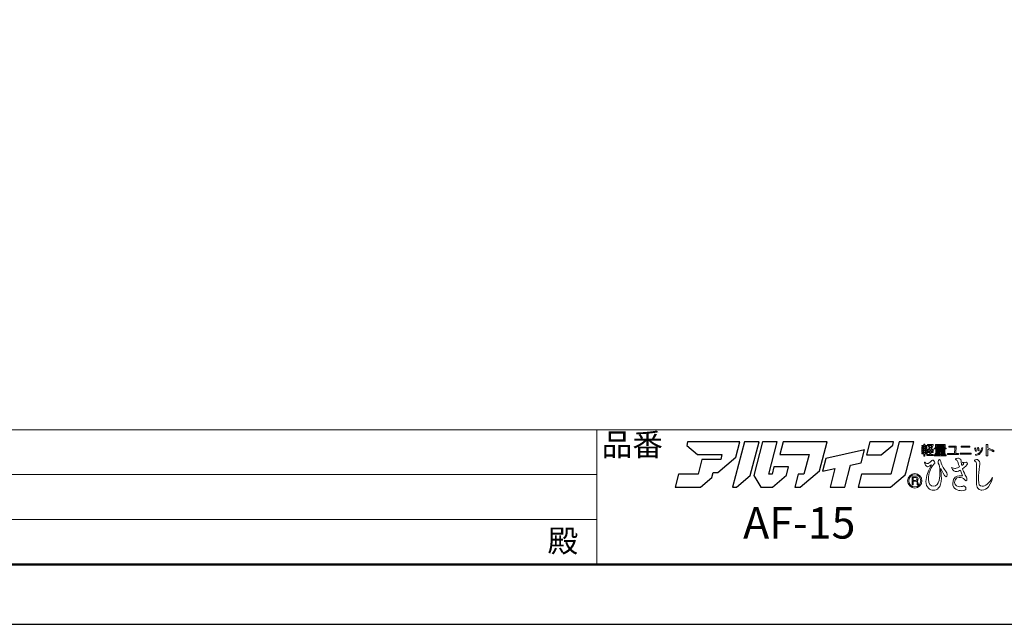
# Model space of a CAD drawing. Units: inches. Extents: x 0 to 594, y 0 to 420.
# Drawn here: x 151 to 374, y 0 to 137 of the extents above; entities that cross this region are included whole.
import ezdxf

# ---------------------------------------------------------------- set-up
doc = ezdxf.new("R2010")
doc.units = ezdxf.units.IN
doc.header["$MEASUREMENT"] = 0
doc.layers.add('枠', color=7, linetype='Continuous', lineweight=20)
doc.styles.add('Style2', font='HG丸ｺﾞｼｯｸM-PRO')

# ---------------------------------------------------------------- blocks, each defined once
blk = doc.blocks.new('A$C3F2D0B1E')
at = {"layer": '枠', "linetype": 'Continuous', "lineweight": 25}
for p, q in [((20.19, 27.31), (19.98, 26.51)), ((19.98, 26.51), (22.4, 24.45)), ((31.3, 27.31), (20.19, 27.31)), ((32.83, 27.31), (30.2, 17.22)), ((30.93, 23.87), (31.83, 27.31)), ((31.83, 27.31), (31.3, 27.31)), ((36.09, 27.31), (32.83, 27.31)), ((34.14, 19.8), (36.09, 27.31)), ((36.88, 27.31), (34.93, 19.8)), ((40.15, 27.31), (36.88, 27.31)), ((38.25, 20.12), (40.15, 27.31)), ((41.46, 27.31), (40.73, 24.45)), ((47.99, 27.31), (41.46, 27.31)), ((49.21, 27.31), (47.99, 27.31)), ((51.26, 27.31), (49.21, 27.31)), ((49.57, 20.86), (51.26, 27.31)), ((60.74, 27.31), (60, 24.4)), ((66.06, 27.31), (60.74, 27.31)), ((63.32, 24.4), (65.85, 26.57)), ((67.32, 27.31), (65.42, 20.12)), ((65.85, 26.57), (66.06, 27.31)), ((70.59, 27.31), (67.32, 27.31)), ((68.85, 20.65), (70.59, 27.31)), ((22.4, 24.45), (27.83, 24.45)), ((27.83, 24.45), (27.56, 23.34)), ((40.73, 24.45), (47.26, 24.45)), ((47.26, 24.45), (46.1, 20.12)), ((59.58, 25.51), (51, 23.61)), ((58.84, 22.66), (59.58, 25.51)), ((60, 24.4), (63.32, 24.4)), ((23.35, 23.34), (22.51, 20.12)), ((26.61, 23.34), (23.35, 23.34)), ((27.56, 23.34), (26.61, 23.34)), ((26.93, 20.49), (30.93, 23.87)), ((51, 23.61), (50.26, 20.75)), ((55.21, 17.22), (56.47, 22.13)), ((56.47, 22.13), (58.84, 22.66)), ((18.19, 20.12), (17.45, 17.22)), ((22.51, 20.12), (18.19, 20.12)), ((25.56, 19.38), (25.88, 20.49)), ((25.88, 20.49), (26.93, 20.49)), ((31.09, 17.22), (34.14, 19.8)), ((34.93, 19.8), (36.51, 17.22)), ((38.99, 20.12), (38.25, 20.12)), ((39.41, 21.76), (38.99, 20.12)), ((39.09, 17.22), (42.2, 19.86)), ((42.68, 21.76), (39.41, 21.76)), ((42.2, 19.86), (42.68, 21.76)), ((44.83, 20.12), (44.1, 17.22)), ((46.1, 20.12), (44.83, 20.12)), ((45.26, 17.22), (49.57, 20.86)), ((50.26, 20.75), (53, 21.34)), ((53, 21.34), (51.94, 17.22)), ((58.9, 20.12), (58.16, 17.22)), ((65.42, 20.12), (58.9, 20.12)), ((65.37, 17.22), (68.64, 19.96)), ((68.64, 19.96), (68.85, 20.65)), ((23.03, 17.22), (25.56, 19.38)), ((17.45, 17.22), (23.03, 17.22)), ((30.2, 17.22), (31.09, 17.22)), ((36.51, 17.22), (39.09, 17.22)), ((44.1, 17.22), (45.26, 17.22)), ((51.94, 17.22), (55.21, 17.22)), ((58.16, 17.22), (65.37, 17.22))]:
    blk.add_line(p, q, dxfattribs=at)
at = {"layer": '枠', "linetype": 'Continuous', "lineweight": 0}
for p, q in [((72.8, 26.51), (72.32, 26.51)), ((75.38, 26.67), (75.38, 25.99)), ((77.54, 26.67), (75.38, 26.67)), ((75.59, 26.41), (75.59, 26.51)), ((75.59, 26.51), (77.33, 26.51)), ((77.33, 26.41), (75.59, 26.41)), ((77.33, 26.51), (77.33, 26.41)), ((77.54, 25.99), (77.54, 26.67)), ((78.33, 26.35), (80.01, 26.35)), ((81.12, 26.09), (81.12, 26.35)), ((81.12, 26.35), (83.07, 26.35)), ((83.07, 26.35), (83.07, 26.09)), ((86.7, 26.67), (87.02, 26.67)), ((72.8, 25.93), (72.8, 25.67)), ((72.8, 25.51), (72.8, 25.25)), ((73.27, 25.93), (73.27, 25.67)), ((73.27, 25.51), (73.27, 25.25)), ((73.48, 25.51), (73.64, 25.35)), ((74.38, 25.14), (74.38, 25.4)), ((77.75, 25.88), (75.12, 25.88)), ((75.12, 25.88), (75.12, 25.72)), ((75.12, 25.72), (77.75, 25.72)), ((76.33, 24.4), (75.12, 24.4)), ((75.12, 24.4), (75.12, 24.19)), ((75.12, 24.19), (77.75, 24.19)), ((76.33, 24.72), (75.33, 24.72)), ((75.33, 24.72), (75.33, 24.56)), ((75.33, 24.56), (76.33, 24.56)), ((75.38, 25.99), (77.54, 25.99)), ((77.48, 25.62), (75.43, 25.62)), ((75.43, 25.62), (75.43, 24.88)), ((75.43, 24.88), (76.33, 24.88)), ((75.59, 26.14), (75.59, 26.25)), ((75.59, 26.25), (77.33, 26.25)), ((77.33, 26.14), (75.59, 26.14)), ((75.64, 25.3), (75.64, 25.46)), ((75.64, 25.46), (76.33, 25.46)), ((76.33, 25.3), (75.64, 25.3)), ((75.64, 25.03), (75.64, 25.19)), ((75.64, 25.19), (76.33, 25.19)), ((76.33, 25.03), (75.64, 25.03)), ((76.33, 25.46), (76.33, 25.3)), ((76.33, 25.19), (76.33, 25.03)), ((76.33, 24.88), (76.33, 24.72)), ((76.33, 24.56), (76.33, 24.4)), ((76.54, 25.3), (76.54, 25.46)), ((76.54, 25.46), (77.27, 25.46)), ((77.27, 25.3), (76.54, 25.3)), ((76.54, 25.03), (76.54, 25.19)), ((76.54, 25.19), (77.27, 25.19)), ((77.27, 25.03), (76.54, 25.03)), ((76.54, 24.72), (76.54, 24.88)), ((76.54, 24.88), (77.48, 24.88)), ((77.54, 24.72), (76.54, 24.72)), ((76.54, 24.4), (76.54, 24.56)), ((76.54, 24.56), (77.54, 24.56)), ((77.75, 24.4), (76.54, 24.4)), ((77.27, 25.46), (77.27, 25.3)), ((77.27, 25.19), (77.27, 25.03)), ((77.33, 26.25), (77.33, 26.14)), ((77.48, 24.88), (77.48, 25.62)), ((77.54, 24.56), (77.54, 24.72)), ((77.75, 25.72), (77.75, 25.88)), ((77.75, 24.19), (77.75, 24.4)), ((80.91, 24.56), (80.91, 24.77)), ((80.91, 24.77), (83.33, 24.77)), ((83.33, 24.56), (80.91, 24.56)), ((83.07, 26.09), (81.12, 26.09)), ((83.33, 24.77), (83.33, 24.56)), ((84.49, 25.25), (84.28, 25.19)), ((84.38, 24.24), (84.28, 24.45)), ((85.12, 25.35), (84.86, 25.3))]:
    blk.add_line(p, q, dxfattribs=at)
at = {"layer": '枠', "linetype": 'Continuous', "lineweight": 15}
for p, q in [((81.43, 22.71), (81.43, 22.76)), ((79.01, 21.6), (79.17, 21.49)), ((88.02, 19.33), (88.07, 19.28))]:
    blk.add_line(p, q, dxfattribs=at)
at = {"layer": '枠', "linetype": 'Continuous', "lineweight": 9}
for p, q in [((70.38, 19.33), (70.38, 18.69)), ((70.38, 18.54), (70.38, 17.74))]:
    blk.add_line(p, q, dxfattribs=at)
at = {"layer": '枠', "linetype": 'Continuous', "lineweight": 0}
for points in [[(72.32, 26.51), (72.32, 26.3), (72.32, 26.3), (72.32, 26.3)], [(73.01, 26.78), (72.8, 26.78), (72.8, 26.78), (72.8, 26.78)], [(72.8, 26.78), (72.8, 26.51), (72.8, 26.51), (72.8, 26.51)], [(73.01, 26.51), (73.01, 26.78), (73.01, 26.78), (73.01, 26.78)], [(73.53, 26.51), (73.01, 26.51), (73.01, 26.51), (73.01, 26.51)], [(73.53, 26.3), (73.53, 26.51), (73.53, 26.51), (73.53, 26.51)], [(74.85, 26.67), (73.59, 26.67), (73.59, 26.67), (73.59, 26.67)], [(73.59, 26.67), (73.59, 26.46), (73.59, 26.46), (73.59, 26.46)], [(73.59, 26.46), (74.59, 26.46), (74.59, 26.46), (74.59, 26.46)], [(73.96, 26.41), (73.8, 26.35), (73.8, 26.35), (73.8, 26.35)], [(73.8, 26.35), (73.85, 26.25), (73.9, 26.04), (74.11, 25.83)], [(74.27, 25.99), (74.11, 26.14), (74.01, 26.3), (73.96, 26.41)], [(74.59, 26.46), (74.54, 26.35), (74.48, 26.2), (74.27, 25.99)], [(74.43, 25.83), (74.69, 26.09), (74.8, 26.35), (74.85, 26.46)], [(74.85, 26.46), (74.85, 26.67), (74.85, 26.67), (74.85, 26.67)], [(78.33, 26.14), (78.33, 26.35), (78.33, 26.35), (78.33, 26.35)], [(80.01, 26.35), (80.01, 25.88), (79.96, 25.46), (79.91, 25.09)], [(86.7, 24.19), (86.7, 26.67), (86.7, 26.67), (86.7, 26.67)], [(87.02, 26.67), (87.02, 25.93), (87.02, 25.93), (87.02, 25.93)], [(72.32, 26.3), (72.8, 26.3), (72.8, 26.3), (72.8, 26.3)], [(72.8, 24.82), (72.32, 24.82), (72.32, 24.82), (72.32, 24.82)], [(72.32, 24.82), (72.32, 24.61), (72.32, 24.61), (72.32, 24.61)], [(72.32, 24.61), (72.8, 24.61), (72.8, 24.61), (72.8, 24.61)], [(72.8, 26.14), (72.38, 26.14), (72.38, 26.14), (72.38, 26.14)], [(72.38, 26.14), (72.38, 25.03), (72.38, 25.03), (72.38, 25.03)], [(72.38, 25.03), (72.8, 25.03), (72.8, 25.03), (72.8, 25.03)], [(72.59, 25.67), (72.59, 25.93), (72.59, 25.93), (72.59, 25.93)], [(72.59, 25.93), (72.8, 25.93), (72.8, 25.93), (72.8, 25.93)], [(72.8, 25.67), (72.59, 25.67), (72.59, 25.67), (72.59, 25.67)], [(72.59, 25.25), (72.59, 25.51), (72.59, 25.51), (72.59, 25.51)], [(72.59, 25.51), (72.8, 25.51), (72.8, 25.51), (72.8, 25.51)], [(72.8, 25.25), (72.59, 25.25), (72.59, 25.25), (72.59, 25.25)], [(72.8, 26.3), (72.8, 26.14), (72.8, 26.14), (72.8, 26.14)], [(72.8, 25.03), (72.8, 24.82), (72.8, 24.82), (72.8, 24.82)], [(72.8, 24.61), (72.8, 24.14), (72.8, 24.14), (72.8, 24.14)], [(72.8, 24.14), (73.01, 24.14), (73.01, 24.14), (73.01, 24.14)], [(73.01, 26.3), (73.53, 26.3), (73.53, 26.3), (73.53, 26.3)], [(73.01, 26.14), (73.01, 26.3), (73.01, 26.3), (73.01, 26.3)], [(73.48, 26.14), (73.01, 26.14), (73.01, 26.14), (73.01, 26.14)], [(73.01, 25.67), (73.01, 25.93), (73.01, 25.93), (73.01, 25.93)], [(73.01, 25.93), (73.27, 25.93), (73.27, 25.93), (73.27, 25.93)], [(73.27, 25.67), (73.01, 25.67), (73.01, 25.67), (73.01, 25.67)], [(73.01, 25.25), (73.01, 25.51), (73.01, 25.51), (73.01, 25.51)], [(73.01, 25.51), (73.27, 25.51), (73.27, 25.51), (73.27, 25.51)], [(73.27, 25.25), (73.01, 25.25), (73.01, 25.25), (73.01, 25.25)], [(73.01, 24.82), (73.01, 25.03), (73.01, 25.03), (73.01, 25.03)], [(73.01, 25.03), (73.48, 25.03), (73.48, 25.03), (73.48, 25.03)], [(73.53, 24.82), (73.01, 24.82), (73.01, 24.82), (73.01, 24.82)], [(73.01, 24.14), (73.01, 24.61), (73.01, 24.61), (73.01, 24.61)], [(73.01, 24.61), (73.53, 24.61), (73.53, 24.61), (73.53, 24.61)], [(73.48, 25.03), (73.48, 26.14), (73.48, 26.14), (73.48, 26.14)], [(74.11, 25.83), (73.85, 25.67), (73.64, 25.56), (73.48, 25.51)], [(74.11, 24.45), (73.48, 24.45), (73.48, 24.45), (73.48, 24.45)], [(73.48, 24.45), (73.48, 24.24), (73.48, 24.24), (73.48, 24.24)], [(73.48, 24.24), (74.9, 24.24), (74.9, 24.24), (74.9, 24.24)], [(73.53, 24.61), (73.53, 24.82), (73.53, 24.82), (73.53, 24.82)], [(74.11, 25.14), (73.59, 25.14), (73.59, 25.14), (73.59, 25.14)], [(73.59, 25.14), (73.59, 24.93), (73.59, 24.93), (73.59, 24.93)], [(73.59, 24.93), (74.11, 24.93), (74.11, 24.93), (74.11, 24.93)], [(73.64, 25.35), (73.75, 25.35), (74.01, 25.46), (74.27, 25.67)], [(74.38, 25.4), (74.11, 25.4), (74.11, 25.4), (74.11, 25.4)], [(74.11, 25.4), (74.11, 25.14), (74.11, 25.14), (74.11, 25.14)], [(74.11, 24.93), (74.11, 24.45), (74.11, 24.45), (74.11, 24.45)], [(74.27, 25.67), (74.43, 25.51), (74.59, 25.4), (74.8, 25.3)], [(74.85, 25.14), (74.38, 25.14), (74.38, 25.14), (74.38, 25.14)], [(74.38, 24.45), (74.38, 24.93), (74.38, 24.93), (74.38, 24.93)], [(74.38, 24.93), (74.85, 24.93), (74.85, 24.93), (74.85, 24.93)], [(74.9, 24.45), (74.38, 24.45), (74.38, 24.45), (74.38, 24.45)], [(74.96, 25.51), (74.85, 25.56), (74.64, 25.67), (74.43, 25.83)], [(74.8, 25.3), (74.96, 25.51), (74.96, 25.51), (74.96, 25.51)], [(74.85, 24.93), (74.85, 25.14), (74.85, 25.14), (74.85, 25.14)], [(74.9, 24.24), (74.9, 24.45), (74.9, 24.45), (74.9, 24.45)], [(78.06, 24.51), (78.06, 24.72), (78.06, 24.72), (78.06, 24.72)], [(78.06, 24.72), (79.59, 24.72), (79.59, 24.72), (79.59, 24.72)], [(80.54, 24.51), (78.06, 24.51), (78.06, 24.51), (78.06, 24.51)], [(79.75, 26.14), (78.33, 26.14), (78.33, 26.14), (78.33, 26.14)], [(79.59, 24.72), (79.7, 25.14), (79.7, 25.88), (79.75, 26.14)], [(79.91, 25.09), (79.91, 24.93), (79.85, 24.82), (79.85, 24.72)], [(79.85, 24.72), (80.54, 24.72), (80.54, 24.72), (80.54, 24.72)], [(80.54, 24.72), (80.54, 24.51), (80.54, 24.51), (80.54, 24.51)], [(84.07, 25.88), (84.28, 25.93), (84.28, 25.93), (84.28, 25.93)], [(84.28, 25.19), (84.22, 25.51), (84.12, 25.72), (84.07, 25.88)], [(84.28, 24.45), (85.07, 24.61), (85.49, 24.93), (85.7, 25.99)], [(84.28, 25.93), (84.44, 25.62), (84.49, 25.4), (84.49, 25.25)], [(85.91, 25.99), (85.75, 25.14), (85.54, 24.51), (84.38, 24.24)], [(84.7, 25.99), (84.91, 26.04), (84.91, 26.04), (84.91, 26.04)], [(84.86, 25.3), (84.86, 25.51), (84.8, 25.72), (84.7, 25.99)], [(84.91, 26.04), (85.07, 25.67), (85.07, 25.62), (85.12, 25.35)], [(85.7, 25.99), (85.91, 25.99), (85.91, 25.99), (85.91, 25.99)], [(87.02, 24.19), (86.7, 24.19), (86.7, 24.19), (86.7, 24.19)], [(87.02, 25.93), (87.49, 25.83), (87.91, 25.62), (88.44, 25.3)], [(88.28, 25.09), (87.81, 25.35), (87.54, 25.51), (87.02, 25.67)], [(87.02, 25.67), (87.02, 24.19), (87.02, 24.19), (87.02, 24.19)], [(88.44, 25.3), (88.28, 25.09), (88.28, 25.09), (88.28, 25.09)]]:
    blk.add_open_spline(points, degree=3, dxfattribs=at)
at = {"layer": '枠', "linetype": 'Continuous', "lineweight": 15}
for points in [[(72.96, 22.76), (72.96, 22.76), (72.96, 22.81), (73.01, 22.81)], [(73.64, 21.76), (73.32, 21.76), (72.96, 22.29), (72.96, 22.76)], [(73.01, 22.81), (73.01, 22.81), (73.01, 22.81), (73.06, 22.71)], [(73.06, 22.71), (73.22, 22.55), (73.32, 22.44), (73.48, 22.44)], [(73.48, 22.44), (73.85, 22.44), (74.17, 22.81), (74.32, 22.92)], [(74.11, 21.97), (73.85, 21.76), (73.75, 21.76), (73.64, 21.76)], [(75.12, 22.39), (73.9, 21.39), (73.8, 19.28), (73.8, 18.96)], [(74.48, 22.18), (74.38, 22.18), (74.22, 22.02), (74.11, 21.97)], [(74.17, 21.6), (74.22, 21.65), (74.48, 22.13), (74.48, 22.18)], [(74.32, 22.92), (74.54, 23.18), (74.59, 23.24), (74.69, 23.24)], [(74.69, 23.24), (74.85, 23.24), (75.27, 22.92), (75.27, 22.6)], [(75.27, 22.6), (75.27, 22.5), (75.22, 22.44), (75.12, 22.39)], [(75.96, 22.87), (75.96, 23.13), (76.12, 23.34), (76.27, 23.34)], [(76.01, 22.55), (76.01, 22.66), (75.96, 22.76), (75.96, 22.87)], [(76.38, 20.7), (76.38, 21.81), (76.33, 21.92), (76.01, 22.55)], [(76.27, 23.34), (76.38, 23.34), (76.48, 23.13), (76.54, 22.92)], [(76.54, 22.92), (76.91, 21.76), (77.17, 21.39), (77.8, 20.6)], [(79.85, 23.45), (79.85, 23.5), (80.06, 23.66), (80.33, 23.66)], [(79.91, 23.34), (79.85, 23.4), (79.85, 23.4), (79.85, 23.45)], [(80.38, 22.87), (80.28, 23.13), (80.22, 23.18), (79.91, 23.34)], [(80.33, 23.66), (80.49, 23.66), (81.12, 23.55), (81.12, 23.03)], [(80.7, 21.7), (80.64, 21.86), (80.43, 22.71), (80.38, 22.87)], [(81.12, 23.03), (81.12, 22.6), (81.17, 22.34), (81.22, 22.02)], [(81.22, 22.02), (81.38, 22.13), (81.64, 22.29), (81.64, 22.44)], [(81.43, 22.76), (81.75, 22.66), (81.8, 22.66), (81.91, 22.66)], [(81.59, 22.55), (81.54, 22.6), (81.49, 22.66), (81.43, 22.71)], [(82.49, 22.39), (82.49, 22.13), (81.91, 21.6), (81.43, 21.28)], [(81.64, 22.44), (81.64, 22.5), (81.64, 22.5), (81.59, 22.55)], [(81.91, 22.66), (81.96, 22.66), (82.17, 22.76), (82.22, 22.76)], [(82.22, 22.76), (82.38, 22.76), (82.49, 22.5), (82.49, 22.39)], [(84.07, 23.13), (84.07, 23.24), (84.28, 23.4), (84.54, 23.4)], [(84.17, 23.03), (84.12, 23.03), (84.07, 23.08), (84.07, 23.13)], [(84.54, 22.23), (84.54, 22.44), (84.49, 22.97), (84.17, 23.03)], [(84.49, 19.86), (84.49, 20.54), (84.54, 21.55), (84.54, 22.23)], [(84.54, 23.4), (84.75, 23.4), (85.28, 23.03), (85.28, 22.6)], [(85.28, 22.6), (85.28, 22.55), (85.28, 22.5), (85.17, 21.86)], [(73.27, 18.48), (73.27, 19.64), (73.8, 20.91), (74.17, 21.6)], [(74.96, 17.43), (76.33, 17.43), (76.38, 19.7), (76.38, 20.7)], [(77.75, 19.54), (77.33, 19.54), (76.75, 20.97), (76.59, 21.34)], [(76.59, 21.34), (76.59, 20.97), (76.69, 19.49), (76.69, 19.22)], [(78.01, 20.01), (78.01, 19.59), (77.85, 19.54), (77.75, 19.54)], [(77.8, 20.6), (77.91, 20.49), (78.01, 20.38), (78.01, 20.01)], [(78.96, 21.55), (78.96, 21.55), (78.96, 21.6), (79.01, 21.6)], [(79.33, 20.97), (79.17, 21.12), (78.96, 21.44), (78.96, 21.55)], [(79.17, 21.49), (79.27, 21.44), (79.43, 21.39), (79.7, 21.39)], [(79.22, 18.11), (79.22, 19.49), (80.12, 19.75), (80.64, 19.75)], [(79.96, 20.7), (79.75, 20.7), (79.49, 20.81), (79.33, 20.97)], [(79.7, 21.39), (79.8, 21.39), (80.12, 21.39), (80.7, 21.7)], [(80.96, 21.02), (80.7, 20.86), (80.28, 20.7), (79.96, 20.7)], [(80.64, 19.75), (80.96, 19.75), (81.28, 19.7), (81.43, 19.7)], [(81.43, 19.7), (81.38, 19.91), (81.01, 20.81), (80.96, 21.02)], [(81.43, 21.28), (81.75, 20.38), (81.86, 20.17), (82.28, 19.43)], [(84.96, 16.85), (84.49, 17.27), (84.49, 17.95), (84.49, 19.86)], [(85.17, 21.86), (85.07, 20.91), (84.96, 20.07), (84.96, 18.85)], [(74.96, 16.53), (74.11, 16.53), (73.27, 17.11), (73.27, 18.48)], [(73.8, 18.96), (73.8, 17.95), (74.22, 17.43), (74.96, 17.43)], [(76.69, 19.22), (76.69, 16.95), (75.64, 16.53), (74.96, 16.53)], [(81.17, 16.42), (80.43, 16.42), (79.22, 16.74), (79.22, 18.11)], [(80.64, 19.38), (79.8, 19.38), (79.64, 18.59), (79.64, 18.27)], [(79.64, 18.27), (79.64, 17.43), (80.38, 17.32), (80.8, 17.32)], [(81.86, 18.91), (81.54, 19.28), (81.07, 19.38), (80.64, 19.38)], [(82.12, 18.64), (82.07, 18.64), (82.07, 18.64), (81.86, 18.91)], [(82.38, 19.01), (82.38, 18.85), (82.33, 18.64), (82.12, 18.64)], [(82.28, 19.43), (82.38, 19.28), (82.38, 19.06), (82.38, 19.01)], [(84.96, 18.85), (84.96, 17.8), (85.17, 17.43), (85.81, 17.43)], [(85.81, 17.43), (86.44, 17.43), (87.38, 18.01), (88.02, 19.33)], [(88.07, 19.28), (88.02, 18.96), (87.81, 18.17), (87.17, 17.32)], [(80.8, 17.32), (80.91, 17.32), (81.22, 17.32), (81.43, 17.37)], [(82.17, 16.9), (82.17, 16.58), (81.91, 16.42), (81.17, 16.42)], [(81.43, 17.37), (81.54, 17.43), (81.59, 17.48), (81.64, 17.48)], [(81.64, 17.48), (81.86, 17.48), (82.17, 17.16), (82.17, 16.9)], [(85.7, 16.53), (85.49, 16.53), (85.17, 16.63), (84.96, 16.85)], [(87.17, 17.32), (86.81, 16.85), (86.28, 16.53), (85.7, 16.53)]]:
    blk.add_open_spline(points, degree=3, dxfattribs=at)
at = {"layer": '枠', "linetype": 'Continuous', "lineweight": 9}
for points in [[(70.8, 20.23), (69.9, 20.23), (69.16, 19.49), (69.16, 18.64)], [(69.43, 18.64), (69.43, 19.38), (70.06, 19.96), (70.8, 19.96)], [(72.38, 18.64), (72.38, 19.49), (71.64, 20.23), (70.8, 20.23)], [(70.8, 19.96), (71.53, 19.96), (72.11, 19.38), (72.11, 18.64)], [(69.16, 18.64), (69.16, 17.74), (69.9, 17), (70.8, 17)], [(70.8, 17.27), (70.06, 17.27), (69.43, 17.9), (69.43, 18.64)], [(70.16, 17.74), (70.16, 19.54), (70.16, 19.54), (70.16, 19.54)], [(70.16, 19.54), (70.95, 19.54), (70.95, 19.54), (70.95, 19.54)], [(70.38, 17.74), (70.16, 17.74), (70.16, 17.74), (70.16, 17.74)], [(70.95, 19.33), (70.38, 19.33), (70.38, 19.33), (70.38, 19.33)], [(70.38, 18.69), (70.95, 18.69), (70.95, 18.69), (70.95, 18.69)], [(70.95, 18.54), (70.38, 18.54), (70.38, 18.54), (70.38, 18.54)], [(70.8, 17), (71.64, 17), (72.38, 17.74), (72.38, 18.64)], [(72.11, 18.64), (72.11, 17.9), (71.53, 17.27), (70.8, 17.27)], [(70.95, 19.54), (71.27, 19.54), (71.53, 19.43), (71.53, 19.06)], [(71.27, 19.01), (71.27, 19.28), (71.11, 19.33), (70.95, 19.33)], [(70.95, 18.69), (71.11, 18.69), (71.27, 18.75), (71.27, 19.01)], [(71.27, 18.22), (71.27, 18.32), (71.27, 18.54), (70.95, 18.54)], [(71.53, 19.06), (71.53, 18.8), (71.43, 18.69), (71.27, 18.64)], [(71.27, 18.64), (71.38, 18.59), (71.48, 18.54), (71.48, 18.27)], [(71.32, 17.74), (71.27, 17.85), (71.27, 18.11), (71.27, 18.22)], [(71.59, 17.74), (71.32, 17.74), (71.32, 17.74), (71.32, 17.74)], [(71.48, 18.27), (71.53, 17.95), (71.53, 17.95), (71.53, 17.95)], [(71.53, 17.95), (71.53, 17.85), (71.53, 17.85), (71.59, 17.8)], [(71.59, 17.8), (71.59, 17.74), (71.59, 17.74), (71.59, 17.74)]]:
    blk.add_open_spline(points, degree=3, dxfattribs=at)

msp = doc.modelspace()

# ---------------------------------------------------------------- linework, layer by layer
msp.add_lwpolyline([(0, 0), (594, 0), (594, 420), (0, 420)], close=True)
at = {"layer": '枠', "linetype": 'Continuous'}
for p, q in [((12, 44.09), (582, 44.09)), ((281.45, 44.09), (281.45, 13.55)), ((114.96, 33.91), (281.45, 33.91)), ((114.96, 23.73), (281.45, 23.73))]:
    msp.add_line(p, q, dxfattribs=at)
at = {"layer": '枠', "linetype": 'Continuous', "lineweight": 50}
msp.add_lwpolyline([(12, 406.45), (582, 406.45), (582, 13.55), (12, 13.55)], close=True, dxfattribs=at)

# ---------------------------------------------------------------- block references
at = {"layer": '枠', "linetype": 'Continuous', "lineweight": 0, "xscale": 1.017857142856212, "yscale": 1.017857142856212, "zscale": 1.017857142856212}
msp.add_blockref('A$C3F2D0B1E', (281.45, 13.55), dxfattribs=at)

# ---------------------------------------------------------------- texts
at = {"layer": '枠', "linetype": 'Continuous', "attachment_point": 1, "style": 'Style2'}
for s, insert, char_height, width in [('品番', (282.52, 43.24), 5.089, 14.4192), ('AF-15\\P ', (314.58, 26.54), 7.125, 47.1341), ('殿', (270.25, 21.45), 5.09, 7.2096)]:
    msp.add_mtext(s, dxfattribs=dict(at, insert=insert, char_height=char_height, width=width))

doc.saveas('drawing.dxf')
